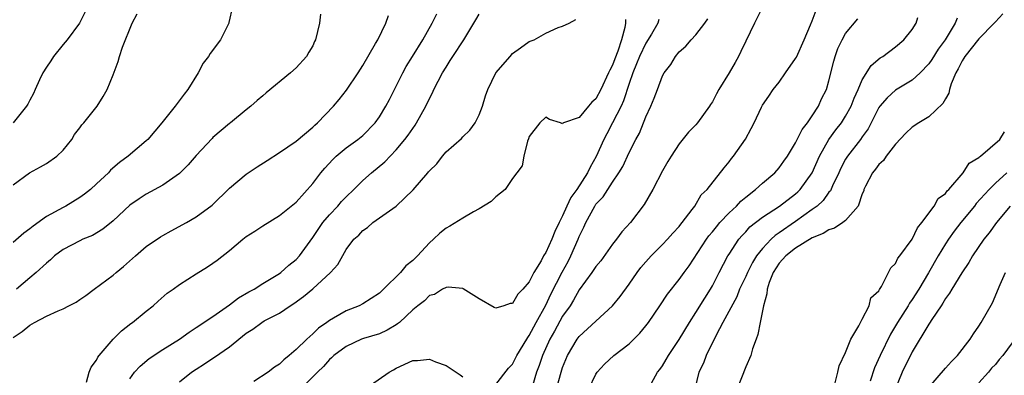
# Model space of a CAD drawing. Units: inches. Extents: x 2583000 to 2586000, y 1533000 to 1536000.
# Drawn here: x 2584128 to 2584246, y 1533531 to 1533573 of the extents above; entities that cross this region are included whole.
import ezdxf

# ---------------------------------------------------------------- set-up
doc = ezdxf.new("R2010")
doc.units = ezdxf.units.IN
doc.header["$MEASUREMENT"] = 0
doc.layers.add('LD25831533_2ft', color=253, linetype='Continuous')

msp = doc.modelspace()

# ---------------------------------------------------------------- linework, layer by layer
at = {"layer": 'LD25831533_2ft'}
for points, elevation in [([(2584153.36, 1533575), (2584152.92, 1533573.08), (2584152.9, 1533573), (2584151.91, 1533571), (2584150.67, 1533569.33), (2584150.48, 1533569), (2584149.83, 1533568.17), (2584149.22, 1533567), (2584147.99, 1533565), (2584147.55, 1533564.45), (2584146.46, 1533563), (2584144.87, 1533561), (2584143.19, 1533559), (2584143, 1533558.82), (2584140.83, 1533557), (2584139.76, 1533556.24), (2584138.7, 1533555.3), (2584138.44, 1533555), (2584137, 1533553.65), (2584136.29, 1533553), (2584135.57, 1533552.43), (2584135, 1533552.01), (2584133.33, 1533551), (2584133, 1533550.83), (2584131, 1533549.73), (2584129.41, 1533548.59), (2584129, 1533548.26), (2584128.27, 1533547.73), (2584127, 1533546.6)], 7400), ([(2584135.97, 1533575), (2584134.99, 1533573), (2584133.5, 1533571), (2584133, 1533570.42), (2584131.85, 1533569), (2584131.53, 1533568.47), (2584131, 1533567.72), (2584130.58, 1533567), (2584130.17, 1533566.17), (2584129.63, 1533565), (2584129.45, 1533564.55), (2584129, 1533563.74), (2584128.75, 1533563.25), (2584128.59, 1533563), (2584127, 1533561.02)], 7396), ([(2584217, 1533574.92), (2584216.04, 1533573), (2584215, 1533570.81), (2584214.43, 1533569.57), (2584214.15, 1533569), (2584213.72, 1533568.28), (2584213.02, 1533567), (2584211.79, 1533565), (2584211.5, 1533564.5), (2584211, 1533563.54), (2584210.78, 1533563.22), (2584210.66, 1533563), (2584209.22, 1533561), (2584209, 1533560.75), (2584208.13, 1533559.87), (2584207, 1533558.47), (2584206.04, 1533557), (2584205.64, 1533556.36), (2584205, 1533555.22), (2584203.85, 1533553), (2584202.82, 1533551.18), (2584201.16, 1533549), (2584200.12, 1533547.88), (2584199.47, 1533547), (2584199, 1533546.42), (2584197.58, 1533544.42), (2584197, 1533543.73), (2584196.52, 1533543), (2584195, 1533540.92), (2584194.32, 1533539.68), (2584193.9, 1533539), (2584193, 1533537.73), (2584192.04, 1533535.96), (2584191.49, 1533535), (2584190.58, 1533533), (2584190.19, 1533531.81), (2584189.87, 1533531), (2584189.38, 1533529.38)], 7418), ([(2584127, 1533553.55), (2584128.96, 1533555), (2584130.27, 1533555.73), (2584131, 1533556.1), (2584132.25, 1533557), (2584133, 1533557.72), (2584134.04, 1533559), (2584134.39, 1533559.61), (2584135, 1533560.41), (2584135.24, 1533560.76), (2584135.48, 1533561), (2584137.09, 1533563), (2584137.82, 1533564.18), (2584138.28, 1533565), (2584139, 1533566.78), (2584139.61, 1533568.39), (2584139.77, 1533569), (2584140.12, 1533570.12), (2584141.3, 1533573), (2584141.89, 1533574.11)], 7398), ([(2584127, 1533535.18), (2584128.1, 1533535.9), (2584129, 1533536.67), (2584129.55, 1533537), (2584131, 1533537.73), (2584132.4, 1533538.4), (2584133, 1533538.63), (2584133.7, 1533539), (2584134.57, 1533539.43), (2584135, 1533539.75), (2584135.75, 1533540.25), (2584136.74, 1533541), (2584139, 1533542.67), (2584139.36, 1533543), (2584140.27, 1533543.73), (2584141.7, 1533545), (2584143, 1533546.11), (2584144.71, 1533547.29), (2584145, 1533547.47), (2584145.98, 1533548.02), (2584147.81, 1533549), (2584149, 1533549.69), (2584150.89, 1533551.11), (2584153, 1533553.14), (2584155, 1533554.83), (2584156.3, 1533555.7), (2584157.53, 1533556.47), (2584159, 1533557.42), (2584161, 1533558.79), (2584163, 1533560.47), (2584163.26, 1533560.74), (2584163.56, 1533561), (2584165.5, 1533563), (2584166.18, 1533563.82), (2584167.06, 1533564.94), (2584168.46, 1533567), (2584169, 1533567.89), (2584170.54, 1533570.54), (2584170.79, 1533571), (2584171.79, 1533573), (2584172.08, 1533573.92)], 7404), ([(2584163.94, 1533574.06), (2584163.8, 1533573), (2584163.34, 1533571), (2584163.22, 1533570.78), (2584163, 1533570.28), (2584162.51, 1533569.49), (2584162.24, 1533569), (2584161, 1533567.62), (2584160.33, 1533567), (2584157.39, 1533564.61), (2584157, 1533564.27), (2584156.31, 1533563.69), (2584155.57, 1533563), (2584155, 1533562.58), (2584153.12, 1533561), (2584153, 1533560.92), (2584151, 1533559.22), (2584150.89, 1533559.11), (2584149, 1533557.09), (2584148.04, 1533555.96), (2584147, 1533554.91), (2584145, 1533553.51), (2584143, 1533552.43), (2584142.12, 1533551.88), (2584141, 1533551.09), (2584139, 1533549.23), (2584137.79, 1533548.21), (2584136.54, 1533547.46), (2584135.38, 1533547), (2584135, 1533546.83), (2584133, 1533545.78), (2584131.97, 1533545), (2584131.48, 1533544.52), (2584131, 1533544.14), (2584129.78, 1533543), (2584129, 1533542.37), (2584127.39, 1533541)], 7402), ([(2584135.81, 1533529.81), (2584136.15, 1533531), (2584136.37, 1533531.63), (2584137, 1533532.47), (2584137.18, 1533532.82), (2584137.32, 1533533), (2584139, 1533534.97), (2584140.01, 1533535.99), (2584141.14, 1533536.86), (2584141.35, 1533537), (2584143, 1533538.35), (2584143.84, 1533539), (2584144.44, 1533539.56), (2584145.5, 1533540.5), (2584146.22, 1533541), (2584147, 1533541.57), (2584149, 1533542.86), (2584150.33, 1533543.67), (2584151, 1533544.12), (2584151.51, 1533544.49), (2584153, 1533545.65), (2584154.59, 1533547), (2584155, 1533547.32), (2584156.03, 1533547.97), (2584157, 1533548.62), (2584159, 1533549.84), (2584161, 1533551.46), (2584163, 1533553.71), (2584163.98, 1533555), (2584164.44, 1533555.56), (2584165.4, 1533556.6), (2584165.82, 1533557), (2584167, 1533558), (2584168.4, 1533559), (2584169, 1533559.5), (2584170.47, 1533561), (2584171, 1533561.73), (2584171.78, 1533563), (2584172.2, 1533563.8), (2584173.8, 1533567), (2584174.23, 1533567.77), (2584174.97, 1533569), (2584176.22, 1533571), (2584177.35, 1533573), (2584177.88, 1533574.12)], 7406), ([(2584141, 1533530.23), (2584141.56, 1533531), (2584142.26, 1533531.74), (2584143.36, 1533532.64), (2584145, 1533533.73), (2584146.99, 1533535), (2584148.16, 1533535.84), (2584149, 1533536.37), (2584151, 1533537.71), (2584153, 1533539.12), (2584154.06, 1533539.94), (2584155.33, 1533540.67), (2584155.95, 1533541), (2584157, 1533541.66), (2584159, 1533542.88), (2584159.17, 1533543), (2584160.12, 1533543.88), (2584161, 1533544.57), (2584161.39, 1533545), (2584163, 1533547.2), (2584163.72, 1533548.28), (2584164.22, 1533549), (2584165, 1533549.93), (2584166.01, 1533551), (2584166.46, 1533551.54), (2584167, 1533552.11), (2584167.93, 1533553), (2584169, 1533554.06), (2584170.06, 1533555), (2584171.67, 1533556.33), (2584173, 1533557.74), (2584174.06, 1533559), (2584174.46, 1533559.54), (2584175, 1533560.33), (2584175.28, 1533560.72), (2584175.46, 1533561), (2584176.57, 1533563), (2584177, 1533563.92), (2584177.38, 1533564.62), (2584177.55, 1533565), (2584178.57, 1533567), (2584179, 1533567.7), (2584179.51, 1533568.49), (2584179.83, 1533569), (2584181.13, 1533571), (2584182.59, 1533573.41), (2584183, 1533574.07)], 7408), ([(2584147, 1533529.83), (2584148.44, 1533531), (2584149, 1533531.39), (2584149.99, 1533532.01), (2584151, 1533532.69), (2584151.2, 1533532.8), (2584153, 1533534.08), (2584155, 1533535.72), (2584155.8, 1533536.2), (2584156.87, 1533537), (2584157.17, 1533537.17), (2584159, 1533538.1), (2584160.29, 1533539), (2584160.72, 1533539.28), (2584161.89, 1533540.11), (2584163, 1533541.05), (2584165.14, 1533543), (2584166.02, 1533543.98), (2584167, 1533545.77), (2584167.93, 1533547), (2584168.51, 1533547.49), (2584169, 1533548.07), (2584169.57, 1533548.43), (2584170.19, 1533549), (2584171, 1533549.57), (2584173, 1533551), (2584175.06, 1533552.94), (2584176.81, 1533555), (2584176.9, 1533555.1), (2584177, 1533555.24), (2584177.91, 1533556.09), (2584178.59, 1533557), (2584179, 1533557.51), (2584180.87, 1533559.13), (2584181, 1533559.32), (2584181.87, 1533560.13), (2584182.52, 1533561), (2584183, 1533561.96), (2584183.39, 1533563), (2584183.73, 1533564.27), (2584184.02, 1533565), (2584184.97, 1533567), (2584186.69, 1533569), (2584187, 1533569.34), (2584187.96, 1533570.04), (2584189, 1533570.77), (2584189.58, 1533571), (2584191, 1533571.79), (2584192.46, 1533572.46), (2584193, 1533572.64), (2584193.79, 1533573), (2584194.58, 1533573.42)], 7410), ([(2584200.57, 1533573.43), (2584200.57, 1533573), (2584200.49, 1533572.49), (2584200.09, 1533571), (2584199.64, 1533569.64), (2584199.28, 1533568.72), (2584199, 1533567.95), (2584198.66, 1533567.34), (2584198.53, 1533567), (2584197.59, 1533565), (2584197, 1533563.88), (2584196.51, 1533563.49), (2584196.12, 1533563), (2584195, 1533561.64), (2584193.13, 1533561), (2584193.04, 1533560.96), (2584193, 1533560.89), (2584192.76, 1533561), (2584191.42, 1533561.42), (2584191, 1533561.67), (2584190.27, 1533561), (2584189, 1533559.37), (2584188.92, 1533559.08), (2584188.8, 1533558.8), (2584188.33, 1533557), (2584188.16, 1533555.84), (2584187.5, 1533555), (2584187, 1533554.32), (2584186.09, 1533553), (2584185, 1533552.12), (2584184.44, 1533551.56), (2584183, 1533550.65), (2584182.31, 1533550.31), (2584181, 1533549.54), (2584179.44, 1533548.56), (2584179, 1533548.35), (2584178.26, 1533547.74), (2584177.51, 1533547), (2584177, 1533546.55), (2584175.58, 1533545), (2584175, 1533544.45), (2584174.19, 1533543.81), (2584173.54, 1533543), (2584171.5, 1533541), (2584171, 1533540.53), (2584169, 1533539.24), (2584168.55, 1533539), (2584167, 1533538.38), (2584165.49, 1533537.49), (2584165, 1533537.23), (2584164.69, 1533537), (2584163.68, 1533536.32), (2584163, 1533535.64), (2584162.27, 1533535), (2584161, 1533533.75), (2584160.14, 1533533), (2584159.51, 1533532.49), (2584159, 1533531.97), (2584158.39, 1533531.61), (2584157.63, 1533531), (2584155.9, 1533529.9)], 7412), ([(2584204.58, 1533573.42), (2584204.44, 1533573), (2584203.68, 1533571.68), (2584203, 1533570.59), (2584202.25, 1533569), (2584201.9, 1533568.1), (2584201.44, 1533567), (2584201, 1533565.74), (2584200.33, 1533563.67), (2584200.02, 1533563), (2584199.01, 1533560.99), (2584198.3, 1533559.7), (2584197.94, 1533559), (2584197.04, 1533556.96), (2584196.31, 1533555.69), (2584196.01, 1533555), (2584194.71, 1533553), (2584193.99, 1533552.01), (2584193.52, 1533551), (2584193, 1533549.82), (2584192.58, 1533549), (2584192.07, 1533547.93), (2584191.72, 1533547), (2584191, 1533545.4), (2584190.72, 1533545), (2584190.42, 1533544.42), (2584189.53, 1533543), (2584189, 1533541.86), (2584188.24, 1533541), (2584187.61, 1533540.39), (2584187, 1533539.29), (2584186.72, 1533539.28), (2584185.94, 1533539), (2584185, 1533538.7), (2584184.78, 1533538.78), (2584183, 1533539.82), (2584181.05, 1533541.05), (2584181, 1533541.06), (2584179.24, 1533541.24), (2584179, 1533541.2), (2584178.58, 1533541), (2584177.63, 1533540.37), (2584177, 1533540.23), (2584176.42, 1533539.58), (2584175.6, 1533539), (2584175, 1533538.52), (2584173.4, 1533537), (2584173.18, 1533536.82), (2584173, 1533536.72), (2584171.95, 1533536.05), (2584171, 1533535.64), (2584169.08, 1533535.08), (2584168.86, 1533535), (2584167, 1533534.12), (2584165.51, 1533533), (2584165.26, 1533532.74), (2584165, 1533532.54), (2584164.3, 1533531.7), (2584163.56, 1533531), (2584161.55, 1533529)], 7414), ([(2584185, 1533529.51), (2584186.52, 1533531.48), (2584187, 1533531.97), (2584187.49, 1533533), (2584188.28, 1533534.28), (2584188.81, 1533535.19), (2584189, 1533535.42), (2584189.83, 1533537), (2584191, 1533539.09), (2584191.61, 1533540.39), (2584192.94, 1533543.06), (2584193.66, 1533544.34), (2584194, 1533545), (2584194.88, 1533547), (2584195, 1533547.33), (2584195.55, 1533548.45), (2584195.79, 1533549), (2584196.86, 1533551), (2584197, 1533551.21), (2584197.88, 1533552.12), (2584198.42, 1533553), (2584199, 1533553.88), (2584199.77, 1533555), (2584200.24, 1533555.76), (2584201, 1533557.44), (2584201.79, 1533559), (2584202.23, 1533559.77), (2584203, 1533561.73), (2584203.61, 1533563), (2584204.02, 1533563.98), (2584204.39, 1533565), (2584205, 1533566.65), (2584205.19, 1533567), (2584205.99, 1533568.01), (2584206.56, 1533569), (2584207, 1533569.53), (2584207.79, 1533570.21), (2584208.44, 1533571), (2584209, 1533571.6), (2584210.1, 1533573), (2584210.47, 1533573.53)], 7416), ([(2584192.28, 1533529), (2584192.82, 1533531), (2584193, 1533531.56), (2584193.61, 1533533), (2584194.77, 1533535), (2584195, 1533535.32), (2584198.99, 1533539.01), (2584199.9, 1533540.1), (2584201, 1533541.6), (2584201.97, 1533543), (2584202.41, 1533543.59), (2584203, 1533544.29), (2584203.64, 1533545), (2584205, 1533546.35), (2584205.62, 1533547), (2584206.25, 1533547.75), (2584207, 1533548.54), (2584207.19, 1533548.81), (2584207.37, 1533549), (2584208.58, 1533550.58), (2584208.88, 1533551), (2584209.64, 1533552.36), (2584210.36, 1533553), (2584212.4, 1533555.6), (2584213, 1533556.31), (2584213.28, 1533556.72), (2584213.53, 1533557), (2584214.96, 1533559.04), (2584215.67, 1533560.33), (2584216.01, 1533561), (2584216.88, 1533562.87), (2584217, 1533563.11), (2584217.77, 1533564.23), (2584218.28, 1533565), (2584219, 1533565.91), (2584219.79, 1533567), (2584221, 1533568.74), (2584221.09, 1533568.91), (2584222.02, 1533571), (2584222.8, 1533572.8), (2584223, 1533573.29), (2584223.46, 1533574.54)], 7420), ([(2584196.17, 1533529), (2584197, 1533530.76), (2584197.15, 1533531), (2584198.04, 1533531.96), (2584199.16, 1533533), (2584201, 1533534.42), (2584202.29, 1533535.71), (2584203, 1533536.58), (2584203.31, 1533537), (2584204.68, 1533539), (2584205.6, 1533540.4), (2584207, 1533542.15), (2584207.6, 1533543), (2584208.2, 1533543.8), (2584210.29, 1533547), (2584210.58, 1533547.42), (2584211, 1533547.88), (2584211.49, 1533548.51), (2584211.91, 1533549), (2584213, 1533550.16), (2584213.89, 1533551), (2584214.41, 1533551.59), (2584215, 1533552.06), (2584216.19, 1533553), (2584217, 1533553.76), (2584218.48, 1533555), (2584219, 1533555.59), (2584219.59, 1533556.41), (2584220.01, 1533557), (2584221, 1533558.58), (2584221.8, 1533560.2), (2584222.43, 1533561), (2584223, 1533561.85), (2584223.73, 1533563), (2584224.12, 1533563.88), (2584224.69, 1533565), (2584225, 1533566.06), (2584225.57, 1533568.43), (2584225.75, 1533569), (2584226.08, 1533569.93), (2584226.57, 1533571), (2584227, 1533571.75), (2584228.48, 1533573.52)], 7422), ([(2584203.68, 1533529.68), (2584204.4, 1533531), (2584204.67, 1533531.33), (2584205, 1533531.79), (2584205.46, 1533532.54), (2584205.71, 1533533), (2584207, 1533534.93), (2584208.23, 1533537), (2584209, 1533538.17), (2584210.07, 1533539.93), (2584210.77, 1533541), (2584211, 1533541.41), (2584211.81, 1533543), (2584212.86, 1533545), (2584213, 1533545.22), (2584214.18, 1533547), (2584214.56, 1533547.44), (2584215, 1533547.91), (2584215.5, 1533548.5), (2584217, 1533549.66), (2584219.06, 1533551), (2584221, 1533552.48), (2584221.28, 1533552.72), (2584221.56, 1533553), (2584222.98, 1533555), (2584223.87, 1533557), (2584225, 1533558.99), (2584225.84, 1533560.16), (2584226.5, 1533561), (2584227, 1533561.8), (2584227.66, 1533563), (2584228.02, 1533563.98), (2584228.5, 1533565), (2584229, 1533566.18), (2584230.08, 1533567.92), (2584231.17, 1533568.83), (2584231.46, 1533569), (2584233, 1533570.13), (2584233.98, 1533571), (2584235, 1533572.23), (2584235.46, 1533573), (2584235.69, 1533573.69)], 7424), ([(2584240.39, 1533573.61), (2584240.18, 1533573), (2584238.95, 1533571), (2584238.12, 1533569.88), (2584237.36, 1533568.64), (2584237, 1533568.1), (2584235.96, 1533567), (2584235, 1533566.13), (2584233, 1533564.93), (2584231.99, 1533564.01), (2584231.12, 1533563), (2584231, 1533562.83), (2584229.71, 1533560.29), (2584229, 1533559.33), (2584228.78, 1533559), (2584227.22, 1533557), (2584227.14, 1533556.86), (2584227, 1533556.63), (2584226.44, 1533555.56), (2584226.19, 1533555), (2584225.42, 1533553.42), (2584225.17, 1533552.83), (2584225, 1533552.66), (2584224.32, 1533551.68), (2584223.58, 1533551), (2584223, 1533550.56), (2584221, 1533549.15), (2584219, 1533547.77), (2584218.53, 1533547.47), (2584218.05, 1533547), (2584217, 1533545.89), (2584216.29, 1533545), (2584215.8, 1533544.2), (2584215.2, 1533543), (2584215, 1533542.54), (2584214.27, 1533541), (2584213.92, 1533540.08), (2584212.26, 1533537), (2584211.46, 1533535.46), (2584210.26, 1533533), (2584209.91, 1533532.09), (2584209.37, 1533531), (2584208.9, 1533529)], 7426), ([(2584245.87, 1533574.13), (2584245, 1533573.17), (2584244.86, 1533573), (2584243, 1533571.09), (2584241.32, 1533569), (2584241.22, 1533568.78), (2584241, 1533568.47), (2584240.51, 1533567.49), (2584240.23, 1533567), (2584239.7, 1533565.7), (2584239.49, 1533565), (2584239.41, 1533564.59), (2584239, 1533563.91), (2584238.69, 1533563.31), (2584237, 1533561.73), (2584235.78, 1533561), (2584235, 1533560.47), (2584234.25, 1533559.75), (2584233, 1533558.43), (2584231.89, 1533557), (2584231.54, 1533556.46), (2584231, 1533556), (2584230.58, 1533555.42), (2584230.22, 1533555), (2584229.38, 1533553.38), (2584229.2, 1533553), (2584229.17, 1533552.83), (2584229, 1533552.45), (2584228.49, 1533551), (2584227, 1533549.26), (2584226.68, 1533549), (2584225.68, 1533548.32), (2584225, 1533548.15), (2584224.31, 1533547.69), (2584223, 1533547.19), (2584221, 1533545.94), (2584219.8, 1533545), (2584219, 1533544.12), (2584218.28, 1533543), (2584217.81, 1533541.81), (2584217.57, 1533541), (2584217.55, 1533540.45), (2584217.13, 1533539), (2584216.72, 1533537), (2584216.47, 1533535.53), (2584216.24, 1533535), (2584215.81, 1533533.81), (2584215.6, 1533533), (2584215, 1533531.65), (2584213.97, 1533529)], 7428), ([(2584225.74, 1533529.74), (2584226.06, 1533531), (2584226.21, 1533531.79), (2584227, 1533533.38), (2584227.63, 1533535), (2584228.6, 1533536.6), (2584228.77, 1533537), (2584229, 1533537.37), (2584229.82, 1533539), (2584230.03, 1533539.97), (2584231, 1533540.8), (2584231.06, 1533540.94), (2584231.32, 1533541.32), (2584232.45, 1533543.55), (2584233, 1533544.07), (2584233.29, 1533544.71), (2584233.53, 1533545), (2584235, 1533547.02), (2584235.62, 1533548.38), (2584236.17, 1533549), (2584237.65, 1533551), (2584238.11, 1533551.89), (2584239, 1533552.52), (2584239.19, 1533552.81), (2584239.39, 1533553), (2584241.12, 1533555), (2584241.85, 1533556.15), (2584243, 1533556.83), (2584243.08, 1533556.92), (2584243.2, 1533557), (2584245.53, 1533559), (2584246.08, 1533559.92)], 7430), ([(2584246.38, 1533555), (2584245, 1533553.73), (2584244.25, 1533553), (2584242.7, 1533551.3), (2584242.48, 1533551), (2584240.85, 1533549), (2584240.04, 1533547.96), (2584239.37, 1533547), (2584239, 1533546.43), (2584238.12, 1533545), (2584236.96, 1533542.96), (2584235.8, 1533541), (2584235, 1533539.75), (2584234.68, 1533539.32), (2584234.51, 1533539), (2584233.22, 1533537), (2584232.4, 1533535.6), (2584231.14, 1533533), (2584230.48, 1533531.52), (2584229.95, 1533529.95)], 7432), ([(2584246.76, 1533551), (2584245.11, 1533549), (2584244.24, 1533547.76), (2584243.62, 1533547), (2584242.24, 1533545), (2584241.81, 1533544.19), (2584240.95, 1533542.95), (2584239.76, 1533541), (2584239.49, 1533540.51), (2584239, 1533539.89), (2584238.68, 1533539.32), (2584238.46, 1533539), (2584237.35, 1533537.35), (2584237.09, 1533536.91), (2584237, 1533536.79), (2584235, 1533533.44), (2584233.81, 1533531), (2584233, 1533529.06)], 7434), ([(2584237, 1533529.15), (2584239, 1533531.5), (2584239.71, 1533532.29), (2584240.43, 1533533), (2584241.97, 1533535), (2584242.37, 1533535.63), (2584243, 1533536.54), (2584243.29, 1533537), (2584244.63, 1533539.37), (2584245.56, 1533541.56), (2584246.19, 1533543)], 7436), ([(2584247, 1533534.56), (2584245.87, 1533533), (2584245.46, 1533532.54), (2584245, 1533531.94), (2584244.52, 1533531.48), (2584244.16, 1533531), (2584243, 1533529.71)], 7438), ([(2584169, 1533528.82), (2584172.19, 1533531), (2584172.69, 1533531.31), (2584173, 1533531.48), (2584175, 1533532.41), (2584175.57, 1533532.43), (2584177, 1533532.58), (2584177.73, 1533532.27), (2584179, 1533531.81), (2584180.21, 1533531), (2584180.7, 1533530.7), (2584181, 1533530.44)], 7416)]:
    msp.add_lwpolyline(points, dxfattribs=dict(at, elevation=elevation))

doc.saveas('drawing.dxf')
